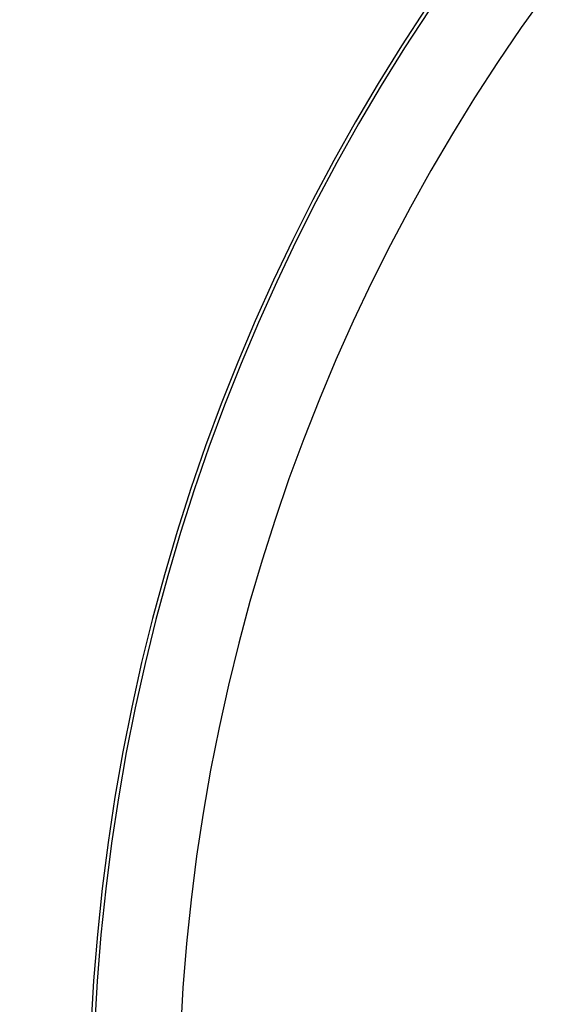
# Model space of a CAD drawing. Units: millimetres. Extents: x 5 to 1214, y -62 to 205.
# Drawn here: x 186 to 187, y 176 to 178 of the extents above; entities that cross this region are included whole.
import ezdxf

# ---------------------------------------------------------------- set-up
doc = ezdxf.new("R2010")
doc.units = ezdxf.units.MM
doc.layers.add('FORMAT', color=7, linetype='Continuous')
doc.styles.add('SLDTEXTSTYLE0', font='TXT', dxfattribs={"width": 0.75})
doc.dimstyles.new('SLDDIMSTYLE2', dxfattribs={"dimtxt": 3.96875, "dimasz": 3.439583, "dimexe": 0, "dimexo": 0.0625, "dimgap": 0.992188, "dimtad": 1, "dimdec": 0, "dimlfac": 10, "dimrnd": 1e-09, "dimzin": 12, "dimdsep": 46, "dimtxsty": 'SLDTEXTSTYLE0', "dimsah": 1, "dimcen": 0, "dimadec": 0, "dimazin": 3, "dimtfac": 1, "dimtmove": 0, "dimatfit": 3, "dimfxl": 1, "dimfrac": 2, "dimtolj": 1, "dimtzin": 12, "dimarcsym": 0})

# ---------------------------------------------------------------- blocks, each defined once
blk = doc.blocks.new('_D_3')
at = {"layer": 'FORMAT', "transparency": 16777216}
for p, q in [((194.6365, 177.0743), (208.4931, 182.577)), ((194.6365, 177.0743), (186.7508, 173.9427)), ((186.7508, 173.9427), (180.6032, 171.5013))]:
    blk.add_line(p, q, dxfattribs=at)
for points in [[(194.6365, 177.0743), (198.0286, 177.852), (197.638, 178.8356)], [(186.7508, 173.9427), (183.3587, 173.165), (183.7494, 172.1814)]]:
    blk.add_solid(points, dxfattribs=at)
at = {"layer": 'FORMAT', "transparency": 16777216, "char_height": 3.96875, "attachment_point": 1, "rotation": 21.6591, "style": 'SLDTEXTSTYLE0'}
for s, insert in [('(Z)', (200.639, 184.871)), ('%%c', (195.0713, 182.6599))]:
    blk.add_mtext(s, dxfattribs=dict(at, insert=insert))

msp = doc.modelspace()

# ---------------------------------------------------------------- linework, layer by layer
at = {"color": 7, "linetype": 'Continuous', "lineweight": 25}
msp.add_arc((190.6937, 175.5085), 4.25, 292.1152, 180, dxfattribs=at)
at = {"color": 8, "linetype": 'Continuous', "lineweight": 25}
for radius, start in [(4.2424, 292.1569), (4.0601, 293.2087)]:
    msp.add_arc((190.6937, 175.5085), radius, start, 180, dxfattribs=at)

# ---------------------------------------------------------------- dimensions: what is measured, and where the dimension line sits
at = {"layer": 'FORMAT'}
dim = msp.add_diameter_dim_2p(p1=(194.6365, 177.0743), p2=(186.7508, 173.9427), text='%%c(Z)', dimstyle='SLDDIMSTYLE2', dxfattribs=at)
dim.commit()
dim.dimension.update_dxf_attribs({"geometry": '_D_3', "text_midpoint": (203.0442, 180.4132), "dimtype": 163})

doc.saveas('drawing.dxf')
